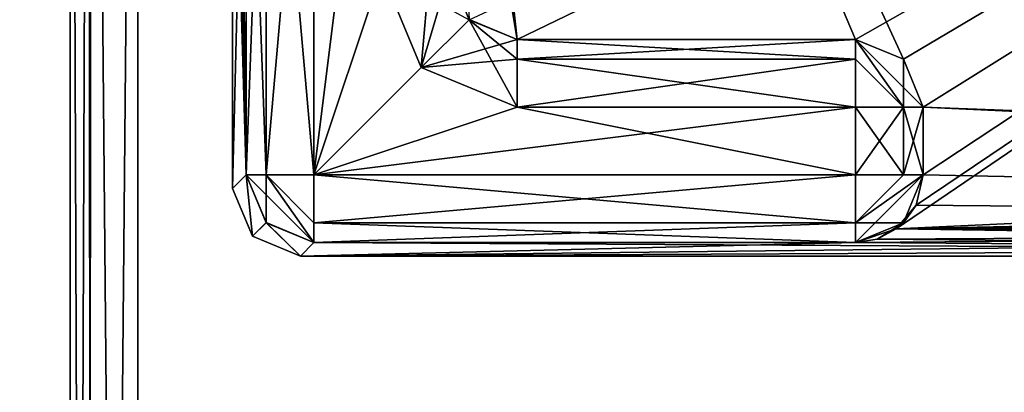
# Model space of a CAD drawing. Units: millimetres. Extents: x -10 to 975, y -36 to 53.
# Drawn here: x 0 to 7, y 7 to 9 of the extents above; entities that cross this region are included whole.
import ezdxf

# ---------------------------------------------------------------- set-up
doc = ezdxf.new("R2010")
doc.units = ezdxf.units.MM
doc.header["$LTSCALE"] = 82.01905
for name, color, linetype in [('1004', 7, 'CONTINUOUS'), ('1011', 7, 'CONTINUOUS'), ('1034', 7, 'CONTINUOUS'), ('1035', 7, 'CONTINUOUS'), ('1036', 7, 'CONTINUOUS'), ('1037', 7, 'CONTINUOUS'), ('1038', 7, 'CONTINUOUS'), ('1039', 7, 'CONTINUOUS'), ('1043', 7, 'CONTINUOUS'), ('1044', 7, 'CONTINUOUS'), ('1045', 7, 'CONTINUOUS'), ('1046', 7, 'CONTINUOUS'), ('1047', 7, 'CONTINUOUS'), ('1065', 7, 'CONTINUOUS'), ('1066', 7, 'CONTINUOUS'), ('1067', 7, 'CONTINUOUS'), ('1068', 7, 'CONTINUOUS'), ('1069', 7, 'CONTINUOUS'), ('1070', 7, 'CONTINUOUS'), ('1071', 7, 'CONTINUOUS'), ('1072', 7, 'CONTINUOUS'), ('1100', 7, 'CONTINUOUS'), ('1144', 7, 'CONTINUOUS'), ('1145', 7, 'CONTINUOUS'), ('1161', 7, 'CONTINUOUS'), ('1183', 7, 'CONTINUOUS'), ('1200', 7, 'CONTINUOUS'), ('1201', 7, 'CONTINUOUS'), ('1207', 7, 'CONTINUOUS'), ('1208', 7, 'CONTINUOUS'), ('1209', 7, 'CONTINUOUS'), ('1210', 7, 'CONTINUOUS'), ('1211', 7, 'CONTINUOUS'), ('1212', 7, 'CONTINUOUS'), ('1213', 7, 'CONTINUOUS'), ('1214', 7, 'CONTINUOUS'), ('1215', 7, 'CONTINUOUS'), ('1216', 7, 'CONTINUOUS'), ('1217', 7, 'CONTINUOUS'), ('1218', 7, 'CONTINUOUS'), ('1219', 7, 'CONTINUOUS'), ('1220', 7, 'CONTINUOUS'), ('1221', 7, 'CONTINUOUS'), ('1222', 7, 'CONTINUOUS'), ('294', 7, 'CONTINUOUS'), ('920', 7, 'CONTINUOUS'), ('922', 7, 'CONTINUOUS'), ('926', 7, 'CONTINUOUS'), ('927', 7, 'CONTINUOUS'), ('953', 7, 'CONTINUOUS')]:
    doc.layers.add(name, color=color, linetype=linetype)

msp = doc.modelspace()

# ---------------------------------------------------------------- linework, layer by layer
at = {"layer": '1004', "linetype": 'Continuous'}
for points in [[(0, -19.0318, 0.5), (0, 19.0318, 0.5), (0.1412, 19.0319, 0.1518), (0, -19.0318, 0.5)], [(0, -19.0318, 0.5), (0.1412, 19.0319, 0.1518), (0.1518, -19.0319, 0.1412), (0, -19.0318, 0.5)], [(0.1412, 19.0319, 0.1518), (0.5, 19.0319), (0.1518, -19.0319, 0.1412), (0.1412, 19.0319, 0.1518)], [(0.1518, -19.0319, 0.1412), (0.5, 19.0319), (0.5, -19.0319), (0.1518, -19.0319, 0.1412)]]:
    msp.add_3dface(points, dxfattribs=at)
at = {"layer": '1011', "linetype": 'Continuous'}
for points in [[(1.2, 16.6852, 3), (1.2, 12.6552, 3), (1.3, 8.2252, 3), (1.2, 16.6852, 3)], [(1.3, 12.2252, 3), (1.2, 16.6852, 3), (1.3, 8.2252, 3), (1.3, 12.2252, 3)], [(1.2, 12.6552, 3), (1.2, 11.6552, 3), (1.3, 8.2252, 3), (1.2, 12.6552, 3)], [(1.2, 11.6552, 3), (1.2, 8.1252, 3), (1.3, 8.2252, 3), (1.2, 11.6552, 3)], [(1.2, 8.1252, 3), (1.3465, 7.7718, 3), (1.3, 8.2252, 3), (1.2, 8.1252, 3)], [(1.3, 8.2252, 3), (1.3465, 7.7718, 3), (1.4465, 7.8717, 3), (1.3, 8.2252, 3)], [(1.3465, 7.7718, 3), (1.7, 7.6252, 3), (1.4465, 7.8717, 3), (1.3465, 7.7718, 3)], [(1.4465, 7.8717, 3), (1.7, 7.6252, 3), (1.8, 7.7252, 3), (1.4465, 7.8717, 3)], [(5.9581, 7.7509, 3), (19.5109, 7.6252, 3), (6.1, 7.8252, 3), (5.9581, 7.7509, 3)], [(19.3019, 7.8252, 3), (6.1, 7.8252, 3), (19.3916, 7.7098, 3), (19.3019, 7.8252, 3)], [(6.1, 7.8252, 3), (19.5109, 7.6252, 3), (19.3916, 7.7098, 3), (6.1, 7.8252, 3)], [(1.7, 7.6252, 3), (19.5109, 7.6252, 3), (1.8, 7.7252, 3), (1.7, 7.6252, 3)], [(1.8, 7.7252, 3), (19.5109, 7.6252, 3), (5.8, 7.7252, 3), (1.8, 7.7252, 3)], [(5.8, 7.7252, 3), (19.5109, 7.6252, 3), (5.9581, 7.7509, 3), (5.8, 7.7252, 3)]]:
    msp.add_3dface(points, dxfattribs=at)
at = {"layer": '1034', "linetype": 'Continuous'}
for points in [[(2.4387, 17.1568, 1.5), (6.1535, 9.0787, 1.5), (20.082, 17.3396, 1.5), (2.4387, 17.1568, 1.5)], [(6.1535, 9.0787, 1.5), (6.3, 8.7252, 1.5), (20.082, 17.3396, 1.5), (6.1535, 9.0787, 1.5)], [(6.3, 8.7252, 1.5), (25.5386, 8.0017, 1.5), (20.082, 17.3396, 1.5), (6.3, 8.7252, 1.5)], [(5.8, 9.2252, 1.5), (6.1535, 9.0787, 1.5), (2.4387, 17.1568, 1.5), (5.8, 9.2252, 1.5)], [(3.3, 9.2252, 1.5), (5.8, 9.2252, 1.5), (2.4387, 17.1568, 1.5), (3.3, 9.2252, 1.5)], [(2.8, 12.2252, 1.5), (3.3, 9.2252, 1.5), (2.4387, 17.1568, 1.5), (2.8, 12.2252, 1.5)], [(2.9465, 9.3718, 1.5), (3.3, 9.2252, 1.5), (2.8, 12.2252, 1.5), (2.9465, 9.3718, 1.5)], [(25.6857, 7.8252, 1.5), (25.5386, 8.0017, 1.5), (6.3, 8.7252, 1.5), (25.6857, 7.8252, 1.5)], [(6.3, 8.2252, 1.5), (25.6857, 7.8252, 1.5), (6.3, 8.7252, 1.5), (6.3, 8.2252, 1.5)], [(6.2471, 8.0017, 1.5), (25.6857, 7.8252, 1.5), (6.3, 8.2252, 1.5), (6.2471, 8.0017, 1.5)], [(6.1, 7.8252, 1.5), (25.6857, 7.8252, 1.5), (6.2471, 8.0017, 1.5), (6.1, 7.8252, 1.5)]]:
    msp.add_3dface(points, dxfattribs=at)
at = {"layer": '1035', "linetype": 'Continuous'}
for points in [[(19.3019, 7.8252, 3), (20.1728, 7.8252, 3), (6.1, 7.8252, 1.5), (19.3019, 7.8252, 3)], [(20.1728, 7.8252, 3), (25.6857, 7.8252, 3), (6.1, 7.8252, 1.5), (20.1728, 7.8252, 3)], [(6.1, 7.8252, 3), (19.3019, 7.8252, 3), (6.1, 7.8252, 1.5), (6.1, 7.8252, 3)], [(25.6857, 7.8252, 3), (25.6857, 7.8252, 1.5), (6.1, 7.8252, 1.5), (25.6857, 7.8252, 3)]]:
    msp.add_3dface(points, dxfattribs=at)
at = {"layer": '1036', "linetype": 'Continuous'}
for points in [[(6.2471, 8.0017, 1.5), (6.3, 8.2252, 1.5), (6.1536, 7.8717, 12.5), (6.2471, 8.0017, 1.5)], [(6.3, 8.2252, 1.5), (6.3, 8.2252, 12.5), (6.1536, 7.8717, 12.5), (6.3, 8.2252, 1.5)], [(6.1, 7.8252, 3), (6.1, 7.8252, 1.5), (6.2471, 8.0017, 1.5), (6.1, 7.8252, 3)], [(6.1, 7.8252, 3), (6.2471, 8.0017, 1.5), (6.1536, 7.8717, 12.5), (6.1, 7.8252, 3)], [(5.8, 7.7252, 12.5), (6.1, 7.8252, 3), (6.1536, 7.8717, 12.5), (5.8, 7.7252, 12.5)], [(5.9581, 7.7509, 3), (6.1, 7.8252, 3), (5.8, 7.7252, 12.5), (5.9581, 7.7509, 3)], [(5.8, 7.7252, 3), (5.9581, 7.7509, 3), (5.8, 7.7252, 12.5), (5.8, 7.7252, 3)]]:
    msp.add_3dface(points, dxfattribs=at)
at = {"layer": '1037', "linetype": 'Continuous'}
for points in [[(6.3, 8.2252, 12.5), (5.8, 7.7252, 12.5), (6.1536, 7.8717, 12.5), (6.3, 8.2252, 12.5)], [(5.8, 7.7252, 12.5), (6.3, 8.2252, 12.5), (5.8, 7.8717, 12.8536), (5.8, 7.7252, 12.5)], [(5.8, 7.8717, 12.8536), (6.3, 8.2252, 12.5), (6.1536, 8.2252, 12.8536), (5.8, 7.8717, 12.8536)], [(5.8, 8.2252, 13), (5.8, 7.8717, 12.8536), (6.1536, 8.2252, 12.8536), (5.8, 8.2252, 13)]]:
    msp.add_3dface(points, dxfattribs=at)
at = {"layer": '1038', "linetype": 'Continuous'}
for points in [[(5.8, 7.8717, 12.8536), (5.8, 8.2252, 13), (1.8, 7.8717, 12.8536), (5.8, 7.8717, 12.8536)], [(5.8, 8.2252, 13), (1.8, 8.2252, 13), (1.8, 7.8717, 12.8536), (5.8, 8.2252, 13)], [(5.8, 7.7252, 12.5), (5.8, 7.8717, 12.8536), (1.8, 7.7252, 12.5), (5.8, 7.7252, 12.5)], [(1.8, 7.7252, 12.5), (5.8, 7.8717, 12.8536), (1.8, 7.8717, 12.8536), (1.8, 7.7252, 12.5)]]:
    msp.add_3dface(points, dxfattribs=at)
at = {"layer": '1039', "linetype": 'Continuous'}
for points in [[(2.3, 12.2252, 13), (1.8, 8.2252, 13), (2.3, 9.7252, 13), (2.3, 12.2252, 13)], [(1.8, 8.2252, 13), (2.3, 12.2252, 13), (1.8, 12.2252, 13), (1.8, 8.2252, 13)], [(2.3, 9.7252, 13), (1.8, 8.2252, 13), (2.5929, 9.0181, 13), (2.3, 9.7252, 13)], [(2.5929, 9.0181, 13), (1.8, 8.2252, 13), (3.3, 8.7252, 13), (2.5929, 9.0181, 13)], [(1.8, 8.2252, 13), (5.8, 8.2252, 13), (5.8, 8.7252, 13), (1.8, 8.2252, 13)], [(3.3, 8.7252, 13), (1.8, 8.2252, 13), (5.8, 8.7252, 13), (3.3, 8.7252, 13)]]:
    msp.add_3dface(points, dxfattribs=at)
at = {"layer": '1043', "linetype": 'Continuous'}
for points in [[(1.3, 12.2252, 3), (1.3, 8.2252, 3), (1.3, 8.2252, 12.5), (1.3, 12.2252, 3)], [(1.3, 12.2252, 12.5), (1.3, 12.2252, 3), (1.3, 8.2252, 12.5), (1.3, 12.2252, 12.5)]]:
    msp.add_3dface(points, dxfattribs=at)
at = {"layer": '1044', "linetype": 'Continuous'}
for points in [[(1.4464, 12.2252, 12.8536), (1.3, 12.2252, 12.5), (1.4464, 8.2252, 12.8536), (1.4464, 12.2252, 12.8536)], [(1.3, 12.2252, 12.5), (1.3, 8.2252, 12.5), (1.4464, 8.2252, 12.8536), (1.3, 12.2252, 12.5)], [(1.8, 8.2252, 13), (1.8, 12.2252, 13), (1.4464, 12.2252, 12.8536), (1.8, 8.2252, 13)], [(1.8, 8.2252, 13), (1.4464, 12.2252, 12.8536), (1.4464, 8.2252, 12.8536), (1.8, 8.2252, 13)]]:
    msp.add_3dface(points, dxfattribs=at)
at = {"layer": '1045', "linetype": 'Continuous'}
for points in [[(1.3, 8.2252, 12.5), (1.8, 7.7252, 12.5), (1.4464, 8.2252, 12.8536), (1.3, 8.2252, 12.5)], [(1.8, 7.7252, 12.5), (1.3, 8.2252, 12.5), (1.4464, 7.8717, 12.5), (1.8, 7.7252, 12.5)], [(1.8, 7.8717, 12.8536), (1.8, 8.2252, 13), (1.4464, 8.2252, 12.8536), (1.8, 7.8717, 12.8536)], [(1.8, 7.7252, 12.5), (1.8, 7.8717, 12.8536), (1.4464, 8.2252, 12.8536), (1.8, 7.7252, 12.5)]]:
    msp.add_3dface(points, dxfattribs=at)
at = {"layer": '1046', "linetype": 'Continuous'}
for points in [[(1.3, 8.2252, 3), (1.4465, 7.8717, 3), (1.3, 8.2252, 12.5), (1.3, 8.2252, 3)], [(1.3, 8.2252, 12.5), (1.4465, 7.8717, 3), (1.4464, 7.8717, 12.5), (1.3, 8.2252, 12.5)], [(1.4465, 7.8717, 3), (1.8, 7.7252, 3), (1.4464, 7.8717, 12.5), (1.4465, 7.8717, 3)], [(1.8, 7.7252, 3), (1.8, 7.7252, 12.5), (1.4464, 7.8717, 12.5), (1.8, 7.7252, 3)]]:
    msp.add_3dface(points, dxfattribs=at)
at = {"layer": '1047', "linetype": 'Continuous'}
for points in [[(1.8, 7.7252, 3), (5.8, 7.7252, 3), (5.8, 7.7252, 12.5), (1.8, 7.7252, 3)], [(1.8, 7.7252, 3), (5.8, 7.7252, 12.5), (1.8, 7.7252, 12.5), (1.8, 7.7252, 3)]]:
    msp.add_3dface(points, dxfattribs=at)
at = {"layer": '1065', "linetype": 'Continuous'}
for points in [[(2.9465, 9.3718, 1.5), (2.8, 9.7252, 1.5), (2.9464, 9.3717, 12.5), (2.9465, 9.3718, 1.5)], [(2.8, 9.7252, 1.5), (2.8, 9.7252, 12.5), (2.9464, 9.3717, 12.5), (2.8, 9.7252, 1.5)], [(3.3, 9.2252, 12.5), (2.9465, 9.3718, 1.5), (2.9464, 9.3717, 12.5), (3.3, 9.2252, 12.5)], [(3.3, 9.2252, 1.5), (2.9465, 9.3718, 1.5), (3.3, 9.2252, 12.5), (3.3, 9.2252, 1.5)]]:
    msp.add_3dface(points, dxfattribs=at)
at = {"layer": '1066', "linetype": 'Continuous'}
for points in [[(2.3, 9.7252, 13), (2.5929, 9.0181, 13), (2.6536, 9.7252, 12.8536), (2.3, 9.7252, 13)], [(2.5929, 9.0181, 13), (2.8, 9.7252, 12.5), (2.6536, 9.7252, 12.8536), (2.5929, 9.0181, 13)], [(2.8, 9.7252, 12.5), (2.5929, 9.0181, 13), (2.9464, 9.3717, 12.5), (2.8, 9.7252, 12.5)], [(2.5929, 9.0181, 13), (3.3, 8.7252, 13), (2.9464, 9.3717, 12.5), (2.5929, 9.0181, 13)], [(2.9464, 9.3717, 12.5), (3.3, 8.7252, 13), (3.3, 9.0788, 12.8536), (2.9464, 9.3717, 12.5)], [(3.3, 9.2252, 12.5), (2.9464, 9.3717, 12.5), (3.3, 9.0788, 12.8536), (3.3, 9.2252, 12.5)]]:
    msp.add_3dface(points, dxfattribs=at)
at = {"layer": '1067', "linetype": 'Continuous'}
for points in [[(3.3, 9.2252, 12.5), (3.3, 9.0788, 12.8536), (5.8, 9.2252, 12.5), (3.3, 9.2252, 12.5)], [(5.8, 9.2252, 12.5), (3.3, 9.0788, 12.8536), (5.8, 9.0788, 12.8536), (5.8, 9.2252, 12.5)], [(3.3, 8.7252, 13), (5.8, 8.7252, 13), (5.8, 9.0788, 12.8536), (3.3, 8.7252, 13)], [(3.3, 9.0788, 12.8536), (3.3, 8.7252, 13), (5.8, 9.0788, 12.8536), (3.3, 9.0788, 12.8536)]]:
    msp.add_3dface(points, dxfattribs=at)
at = {"layer": '1068', "linetype": 'Continuous'}
for points in [[(5.8, 9.2252, 1.5), (3.3, 9.2252, 1.5), (3.3, 9.2252, 12.5), (5.8, 9.2252, 1.5)], [(5.8, 9.2252, 1.5), (3.3, 9.2252, 12.5), (5.8, 9.2252, 12.5), (5.8, 9.2252, 1.5)]]:
    msp.add_3dface(points, dxfattribs=at)
at = {"layer": '1069', "linetype": 'Continuous'}
for points in [[(6.1535, 9.0787, 1.5), (5.8, 9.2252, 1.5), (6.1536, 9.0788, 12.5), (6.1535, 9.0787, 1.5)], [(5.8, 9.2252, 1.5), (5.8, 9.2252, 12.5), (6.1536, 9.0788, 12.5), (5.8, 9.2252, 1.5)], [(6.3, 8.7252, 12.5), (6.1535, 9.0787, 1.5), (6.1536, 9.0788, 12.5), (6.3, 8.7252, 12.5)], [(6.3, 8.7252, 1.5), (6.1535, 9.0787, 1.5), (6.3, 8.7252, 12.5), (6.3, 8.7252, 1.5)]]:
    msp.add_3dface(points, dxfattribs=at)
at = {"layer": '1070', "linetype": 'Continuous'}
for points in [[(5.8, 9.2252, 12.5), (5.8, 9.0788, 12.8536), (6.1536, 8.7252, 12.8536), (5.8, 9.2252, 12.5)], [(5.8, 9.2252, 12.5), (6.3, 8.7252, 12.5), (6.1536, 9.0788, 12.5), (5.8, 9.2252, 12.5)], [(6.3, 8.7252, 12.5), (5.8, 9.2252, 12.5), (6.1536, 8.7252, 12.8536), (6.3, 8.7252, 12.5)], [(5.8, 9.0788, 12.8536), (5.8, 8.7252, 13), (6.1536, 8.7252, 12.8536), (5.8, 9.0788, 12.8536)]]:
    msp.add_3dface(points, dxfattribs=at)
at = {"layer": '1071', "linetype": 'Continuous'}
for points in [[(5.8, 8.2252, 13), (6.1536, 8.2252, 12.8536), (5.8, 8.7252, 13), (5.8, 8.2252, 13)], [(5.8, 8.7252, 13), (6.1536, 8.2252, 12.8536), (6.1536, 8.7252, 12.8536), (5.8, 8.7252, 13)], [(6.1536, 8.2252, 12.8536), (6.3, 8.2252, 12.5), (6.1536, 8.7252, 12.8536), (6.1536, 8.2252, 12.8536)], [(6.3, 8.2252, 12.5), (6.3, 8.7252, 12.5), (6.1536, 8.7252, 12.8536), (6.3, 8.2252, 12.5)]]:
    msp.add_3dface(points, dxfattribs=at)
at = {"layer": '1072', "linetype": 'Continuous'}
for points in [[(6.3, 8.2252, 1.5), (6.3, 8.7252, 1.5), (6.3, 8.7252, 12.5), (6.3, 8.2252, 1.5)], [(6.3, 8.2252, 12.5), (6.3, 8.2252, 1.5), (6.3, 8.7252, 12.5), (6.3, 8.2252, 12.5)]]:
    msp.add_3dface(points, dxfattribs=at)
at = {"layer": '1100', "linetype": 'Continuous'}
for points in [[(0.5, -19.0319), (0.5, 19.0319), (39.01, -17.5441), (0.5, -19.0319)], [(39.01, -17.5441), (0.5, 19.0319), (39.01, 17.5463), (39.01, -17.5441)]]:
    msp.add_3dface(points, dxfattribs=at)
at = {"layer": '1144', "linetype": 'Continuous'}
for points in [[(0.1518, 19.0319, 2005.8588), (0, 19.0318, 2005.5), (0.1412, -19.0319, 2005.8482), (0.1518, 19.0319, 2005.8588)], [(0, 19.0318, 2005.5), (0, -19.0318, 2005.5), (0.1412, -19.0319, 2005.8482), (0, 19.0318, 2005.5)], [(0.5, -19.0319, 2006), (0.1518, 19.0319, 2005.8588), (0.1412, -19.0319, 2005.8482), (0.5, -19.0319, 2006)], [(0.5, 19.0319, 2006), (0.1518, 19.0319, 2005.8588), (0.5, -19.0319, 2006), (0.5, 19.0319, 2006)]]:
    msp.add_3dface(points, dxfattribs=at)
at = {"layer": '1145', "linetype": 'Continuous'}
for points in [[(39.01, 17.5463, 2006), (0.5, 19.0319, 2006), (0.5, -19.0319, 2006), (39.01, 17.5463, 2006)], [(39.01, 17.5463, 2006), (0.5, -19.0319, 2006), (39.01, -17.5441, 2006), (39.01, 17.5463, 2006)]]:
    msp.add_3dface(points, dxfattribs=at)
at = {"layer": '1161', "linetype": 'Continuous'}
for points in [[(1.2, 8.1252, 2003), (1.2, 11.6552, 2003), (1.3, 12.2252, 2003), (1.2, 8.1252, 2003)], [(1.3, 8.2252, 2003), (1.2, 8.1252, 2003), (1.3, 12.2252, 2003), (1.3, 8.2252, 2003)], [(1.3465, 7.7718, 2003), (1.2, 8.1252, 2003), (1.3, 8.2252, 2003), (1.3465, 7.7718, 2003)], [(1.4465, 7.8718, 2003), (1.3465, 7.7718, 2003), (1.3, 8.2252, 2003), (1.4465, 7.8718, 2003)], [(1.7, 7.6252, 2003), (1.3465, 7.7718, 2003), (1.4465, 7.8718, 2003), (1.7, 7.6252, 2003)], [(1.8, 7.7252, 2003), (1.7, 7.6252, 2003), (1.4465, 7.8718, 2003), (1.8, 7.7252, 2003)], [(1.7, 7.6252, 2003), (19.3019, 7.8252, 2003), (19.3916, 7.7098, 2003), (1.7, 7.6252, 2003)], [(19.3019, 7.8252, 2003), (1.7, 7.6252, 2003), (5.8, 7.7252, 2003), (19.3019, 7.8252, 2003)], [(5.9581, 7.7509, 2003), (19.3019, 7.8252, 2003), (5.8, 7.7252, 2003), (5.9581, 7.7509, 2003)], [(6.1, 7.8252, 2003), (19.3019, 7.8252, 2003), (5.9581, 7.7509, 2003), (6.1, 7.8252, 2003)], [(5.8, 7.7252, 2003), (1.7, 7.6252, 2003), (1.8, 7.7252, 2003), (5.8, 7.7252, 2003)], [(19.5109, 7.6252, 2003), (1.7, 7.6252, 2003), (19.3916, 7.7098, 2003), (19.5109, 7.6252, 2003)]]:
    msp.add_3dface(points, dxfattribs=at)
at = {"layer": '1183', "linetype": 'Continuous'}
for points in [[(2.9465, 9.3717, 2004.5), (20.082, 17.3396, 2004.5), (3.3, 9.2252, 2004.5), (2.9465, 9.3717, 2004.5)], [(3.3, 9.2252, 2004.5), (20.082, 17.3396, 2004.5), (5.8, 9.2252, 2004.5), (3.3, 9.2252, 2004.5)], [(5.8, 9.2252, 2004.5), (20.082, 17.3396, 2004.5), (6.1535, 9.0787, 2004.5), (5.8, 9.2252, 2004.5)], [(20.082, 17.3396, 2004.5), (25.4857, 8.7252, 2004.5), (6.1, 7.8252, 2004.5), (20.082, 17.3396, 2004.5)], [(6.2471, 8.0017, 2004.5), (20.082, 17.3396, 2004.5), (6.1, 7.8252, 2004.5), (6.2471, 8.0017, 2004.5)], [(6.1535, 9.0787, 2004.5), (20.082, 17.3396, 2004.5), (6.3, 8.7252, 2004.5), (6.1535, 9.0787, 2004.5)], [(6.3, 8.2252, 2004.5), (20.082, 17.3396, 2004.5), (6.2471, 8.0017, 2004.5), (6.3, 8.2252, 2004.5)], [(6.3, 8.7252, 2004.5), (20.082, 17.3396, 2004.5), (6.3, 8.2252, 2004.5), (6.3, 8.7252, 2004.5)], [(25.4857, 8.7252, 2004.5), (25.4857, 8.2252, 2004.5), (6.1, 7.8252, 2004.5), (25.4857, 8.7252, 2004.5)], [(25.4857, 8.2252, 2004.5), (25.5386, 8.0017, 2004.5), (6.1, 7.8252, 2004.5), (25.4857, 8.2252, 2004.5)], [(25.5386, 8.0017, 2004.5), (25.6857, 7.8252, 2004.5), (6.1, 7.8252, 2004.5), (25.5386, 8.0017, 2004.5)]]:
    msp.add_3dface(points, dxfattribs=at)
at = {"layer": '1200', "linetype": 'Continuous'}
for points in [[(1.3, 12.2252, 1993.5), (1.4464, 12.2252, 1993.1464), (1.3, 8.2252, 1993.5), (1.3, 12.2252, 1993.5)], [(1.3, 8.2252, 1993.5), (1.4464, 12.2252, 1993.1464), (1.4464, 8.2252, 1993.1464), (1.3, 8.2252, 1993.5)], [(1.4464, 12.2252, 1993.1464), (1.8, 12.2252, 1993), (1.4464, 8.2252, 1993.1464), (1.4464, 12.2252, 1993.1464)], [(1.8, 12.2252, 1993), (1.8, 8.2252, 1993), (1.4464, 8.2252, 1993.1464), (1.8, 12.2252, 1993)]]:
    msp.add_3dface(points, dxfattribs=at)
at = {"layer": '1201', "linetype": 'Continuous'}
for points in [[(1.8, 8.2252, 1993), (1.8, 12.2252, 1993), (2.3, 9.7252, 1993), (1.8, 8.2252, 1993)], [(2.5929, 9.0181, 1993), (1.8, 8.2252, 1993), (2.3, 9.7252, 1993), (2.5929, 9.0181, 1993)], [(3.3, 8.7252, 1993), (1.8, 8.2252, 1993), (2.5929, 9.0181, 1993), (3.3, 8.7252, 1993)], [(5.8, 8.2252, 1993), (1.8, 8.2252, 1993), (3.3, 8.7252, 1993), (5.8, 8.2252, 1993)], [(5.8, 8.7252, 1993), (5.8, 8.2252, 1993), (3.3, 8.7252, 1993), (5.8, 8.7252, 1993)]]:
    msp.add_3dface(points, dxfattribs=at)
at = {"layer": '1207', "linetype": 'Continuous'}
for points in [[(2.5929, 9.0181, 1993), (2.3, 9.7252, 1993), (2.9464, 9.3717, 1993.5), (2.5929, 9.0181, 1993)], [(3.3, 9.2252, 1993.5), (2.5929, 9.0181, 1993), (2.9464, 9.3717, 1993.5), (3.3, 9.2252, 1993.5)], [(3.3, 9.0788, 1993.1464), (2.5929, 9.0181, 1993), (3.3, 9.2252, 1993.5), (3.3, 9.0788, 1993.1464)], [(3.3, 8.7252, 1993), (2.5929, 9.0181, 1993), (3.3, 9.0788, 1993.1464), (3.3, 8.7252, 1993)]]:
    msp.add_3dface(points, dxfattribs=at)
at = {"layer": '1208', "linetype": 'Continuous'}
for points in [[(3.3, 9.0788, 1993.1464), (3.3, 9.2252, 1993.5), (5.8, 9.0788, 1993.1464), (3.3, 9.0788, 1993.1464)], [(5.8, 9.0788, 1993.1464), (3.3, 9.2252, 1993.5), (5.8, 9.2252, 1993.5), (5.8, 9.0788, 1993.1464)], [(5.8, 8.7252, 1993), (3.3, 8.7252, 1993), (3.3, 9.0788, 1993.1464), (5.8, 8.7252, 1993)], [(5.8, 8.7252, 1993), (3.3, 9.0788, 1993.1464), (5.8, 9.0788, 1993.1464), (5.8, 8.7252, 1993)]]:
    msp.add_3dface(points, dxfattribs=at)
at = {"layer": '1209', "linetype": 'Continuous'}
for points in [[(5.8, 8.7252, 1993), (5.8, 9.0788, 1993.1464), (5.8, 9.2252, 1993.5), (5.8, 8.7252, 1993)], [(5.8, 8.7252, 1993), (5.8, 9.2252, 1993.5), (6.1536, 8.7252, 1993.1464), (5.8, 8.7252, 1993)], [(5.8, 9.2252, 1993.5), (6.1536, 9.0788, 1993.5), (6.1536, 8.7252, 1993.1464), (5.8, 9.2252, 1993.5)], [(6.1536, 9.0788, 1993.5), (6.3, 8.7252, 1993.5), (6.1536, 8.7252, 1993.1464), (6.1536, 9.0788, 1993.5)]]:
    msp.add_3dface(points, dxfattribs=at)
at = {"layer": '1210', "linetype": 'Continuous'}
for points in [[(5.8, 9.2252, 2004.5), (6.1535, 9.0787, 2004.5), (5.8, 9.2252, 1993.5), (5.8, 9.2252, 2004.5)], [(5.8, 9.2252, 1993.5), (6.1535, 9.0787, 2004.5), (6.1536, 9.0788, 1993.5), (5.8, 9.2252, 1993.5)], [(6.1535, 9.0787, 2004.5), (6.3, 8.7252, 2004.5), (6.1536, 9.0788, 1993.5), (6.1535, 9.0787, 2004.5)], [(6.3, 8.7252, 2004.5), (6.3, 8.7252, 1993.5), (6.1536, 9.0788, 1993.5), (6.3, 8.7252, 2004.5)]]:
    msp.add_3dface(points, dxfattribs=at)
at = {"layer": '1211', "linetype": 'Continuous'}
for points in [[(6.3, 8.7252, 2004.5), (6.3, 8.2252, 2004.5), (6.3, 8.2252, 1993.5), (6.3, 8.7252, 2004.5)], [(6.3, 8.7252, 1993.5), (6.3, 8.7252, 2004.5), (6.3, 8.2252, 1993.5), (6.3, 8.7252, 1993.5)]]:
    msp.add_3dface(points, dxfattribs=at)
at = {"layer": '1212', "linetype": 'Continuous'}
for points in [[(5.8, 8.2252, 1993), (5.8, 8.7252, 1993), (6.1536, 8.7252, 1993.1464), (5.8, 8.2252, 1993)], [(5.8, 8.2252, 1993), (6.1536, 8.7252, 1993.1464), (6.1536, 8.2252, 1993.1464), (5.8, 8.2252, 1993)], [(6.1536, 8.7252, 1993.1464), (6.3, 8.7252, 1993.5), (6.1536, 8.2252, 1993.1464), (6.1536, 8.7252, 1993.1464)], [(6.3, 8.7252, 1993.5), (6.3, 8.2252, 1993.5), (6.1536, 8.2252, 1993.1464), (6.3, 8.7252, 1993.5)]]:
    msp.add_3dface(points, dxfattribs=at)
at = {"layer": '1213', "linetype": 'Continuous'}
for points in [[(6.3, 8.2252, 1993.5), (5.8, 8.2252, 1993), (6.1536, 8.2252, 1993.1464), (6.3, 8.2252, 1993.5)], [(5.8, 8.2252, 1993), (6.3, 8.2252, 1993.5), (5.8, 7.8717, 1993.1464), (5.8, 8.2252, 1993)], [(6.3, 8.2252, 1993.5), (6.1536, 7.8717, 1993.5), (5.8, 7.8717, 1993.1464), (6.3, 8.2252, 1993.5)], [(6.1536, 7.8717, 1993.5), (5.8, 7.7252, 1993.5), (5.8, 7.8717, 1993.1464), (6.1536, 7.8717, 1993.5)]]:
    msp.add_3dface(points, dxfattribs=at)
at = {"layer": '1214', "linetype": 'Continuous'}
for points in [[(6.3, 8.2252, 1993.5), (6.2471, 8.0017, 2004.5), (6.1536, 7.8717, 1993.5), (6.3, 8.2252, 1993.5)], [(6.3, 8.2252, 2004.5), (6.2471, 8.0017, 2004.5), (6.3, 8.2252, 1993.5), (6.3, 8.2252, 2004.5)], [(6.2471, 8.0017, 2004.5), (6.1, 7.8252, 2004.5), (6.1536, 7.8717, 1993.5), (6.2471, 8.0017, 2004.5)], [(5.9581, 7.7509, 2003), (5.8, 7.7252, 2003), (6.1536, 7.8717, 1993.5), (5.9581, 7.7509, 2003)], [(5.8, 7.7252, 2003), (5.8, 7.7252, 1993.5), (6.1536, 7.8717, 1993.5), (5.8, 7.7252, 2003)], [(6.1, 7.8252, 2003), (5.9581, 7.7509, 2003), (6.1536, 7.8717, 1993.5), (6.1, 7.8252, 2003)], [(6.1, 7.8252, 2004.5), (6.1, 7.8252, 2003), (6.1536, 7.8717, 1993.5), (6.1, 7.8252, 2004.5)]]:
    msp.add_3dface(points, dxfattribs=at)
at = {"layer": '1215', "linetype": 'Continuous'}
for points in [[(5.8, 7.7252, 2003), (1.8, 7.7252, 2003), (1.8, 7.7252, 1993.5), (5.8, 7.7252, 2003)], [(5.8, 7.7252, 1993.5), (5.8, 7.7252, 2003), (1.8, 7.7252, 1993.5), (5.8, 7.7252, 1993.5)]]:
    msp.add_3dface(points, dxfattribs=at)
at = {"layer": '1216', "linetype": 'Continuous'}
for points in [[(1.8, 8.2252, 1993), (5.8, 8.2252, 1993), (5.8, 7.8717, 1993.1464), (1.8, 8.2252, 1993)], [(1.8, 8.2252, 1993), (5.8, 7.8717, 1993.1464), (1.8, 7.8717, 1993.1464), (1.8, 8.2252, 1993)], [(5.8, 7.8717, 1993.1464), (5.8, 7.7252, 1993.5), (1.8, 7.8717, 1993.1464), (5.8, 7.8717, 1993.1464)], [(5.8, 7.7252, 1993.5), (1.8, 7.7252, 1993.5), (1.8, 7.8717, 1993.1464), (5.8, 7.7252, 1993.5)]]:
    msp.add_3dface(points, dxfattribs=at)
at = {"layer": '1217', "linetype": 'Continuous'}
for points in [[(1.3, 8.2252, 1993.5), (1.4464, 8.2252, 1993.1464), (1.4464, 7.8717, 1993.5), (1.3, 8.2252, 1993.5)], [(1.4464, 8.2252, 1993.1464), (1.8, 8.2252, 1993), (1.8, 7.7252, 1993.5), (1.4464, 8.2252, 1993.1464)], [(1.4464, 8.2252, 1993.1464), (1.8, 7.7252, 1993.5), (1.4464, 7.8717, 1993.5), (1.4464, 8.2252, 1993.1464)], [(1.8, 7.7252, 1993.5), (1.8, 8.2252, 1993), (1.8, 7.8717, 1993.1464), (1.8, 7.7252, 1993.5)]]:
    msp.add_3dface(points, dxfattribs=at)
at = {"layer": '1218', "linetype": 'Continuous'}
for points in [[(1.4465, 7.8718, 2003), (1.3, 8.2252, 2003), (1.4464, 7.8717, 1993.5), (1.4465, 7.8718, 2003)], [(1.3, 8.2252, 2003), (1.3, 8.2252, 1993.5), (1.4464, 7.8717, 1993.5), (1.3, 8.2252, 2003)], [(1.8, 7.7252, 1993.5), (1.4465, 7.8718, 2003), (1.4464, 7.8717, 1993.5), (1.8, 7.7252, 1993.5)], [(1.8, 7.7252, 2003), (1.4465, 7.8718, 2003), (1.8, 7.7252, 1993.5), (1.8, 7.7252, 2003)]]:
    msp.add_3dface(points, dxfattribs=at)
at = {"layer": '1219', "linetype": 'Continuous'}
for points in [[(1.3, 8.2252, 2003), (1.3, 12.2252, 2003), (1.3, 12.2252, 1993.5), (1.3, 8.2252, 2003)], [(1.3, 8.2252, 2003), (1.3, 12.2252, 1993.5), (1.3, 8.2252, 1993.5), (1.3, 8.2252, 2003)]]:
    msp.add_3dface(points, dxfattribs=at)
at = {"layer": '1220', "linetype": 'Continuous'}
for points in [[(19.3019, 7.8252, 2003), (6.1, 7.8252, 2003), (25.6857, 7.8252, 2004.5), (19.3019, 7.8252, 2003)], [(25.6857, 7.8252, 2004.5), (6.1, 7.8252, 2003), (6.1, 7.8252, 2004.5), (25.6857, 7.8252, 2004.5)]]:
    msp.add_3dface(points, dxfattribs=at)
at = {"layer": '1221', "linetype": 'Continuous'}
for points in [[(3.3, 9.2252, 2004.5), (5.8, 9.2252, 2004.5), (5.8, 9.2252, 1993.5), (3.3, 9.2252, 2004.5)], [(3.3, 9.2252, 1993.5), (3.3, 9.2252, 2004.5), (5.8, 9.2252, 1993.5), (3.3, 9.2252, 1993.5)]]:
    msp.add_3dface(points, dxfattribs=at)
at = {"layer": '1222', "linetype": 'Continuous'}
for points in [[(2.9465, 9.3717, 2004.5), (3.3, 9.2252, 2004.5), (2.9464, 9.3717, 1993.5), (2.9465, 9.3717, 2004.5)], [(3.3, 9.2252, 2004.5), (3.3, 9.2252, 1993.5), (2.9464, 9.3717, 1993.5), (3.3, 9.2252, 2004.5)]]:
    msp.add_3dface(points, dxfattribs=at)
at = {"layer": '294', "linetype": 'Continuous'}
for points in [[(10, -10), (10, 10), (-10, 10), (10, -10)], [(-10, -10), (10, -10), (-10, 10), (-10, -10)]]:
    msp.add_3dface(points, dxfattribs=at)
at = {"layer": '920', "linetype": 'Continuous'}
for points in [[(0, -10, 10), (0, -10, -10), (0, 10, 10), (0, -10, 10)], [(0, -10, -10), (0, 10, -10), (0, 10, 10), (0, -10, -10)]]:
    msp.add_3dface(points, dxfattribs=at)
at = {"layer": '922', "linetype": 'Continuous'}
for points in [[(1.2, 10.3974, 701.5979), (1.2, 8.1252, 3), (1.2, 11.6552, 700.8063), (1.2, 10.3974, 701.5979)], [(1.2, 11.6552, 700.8063), (1.2, 8.1252, 3), (1.2, 9.9052, 103), (1.2, 11.6552, 700.8063)], [(1.2, 10.3974, 101.5979), (1.2, 8.1252, 3), (1.2, 11.6552, 100.8063), (1.2, 10.3974, 101.5979)], [(1.2, 11.6552, 100.8063), (1.2, 8.1252, 3), (1.2, 11.6552, 3), (1.2, 11.6552, 100.8063)], [(1.2, 11.6552, 2003), (1.2, 8.1252, 2003), (1.2, 9.9052, 1903), (1.2, 11.6552, 2003)], [(1.2, 9.9052, 1303), (1.2, 8.1252, 3), (1.2, 10.3974, 1301.5979), (1.2, 9.9052, 1303)], [(1.2, 10.3974, 1301.5979), (1.2, 8.1252, 3), (1.2, 9.9052, 703), (1.2, 10.3974, 1301.5979)], [(1.2, 9.9052, 703), (1.2, 8.1252, 3), (1.2, 10.3974, 701.5979), (1.2, 9.9052, 703)], [(1.2, 9.9052, 103), (1.2, 8.1252, 3), (1.2, 10.3974, 101.5979), (1.2, 9.9052, 103)], [(1.2, 8.1252, 3), (1.2, 9.9052, 1303), (1.2, 8.1252, 2003), (1.2, 8.1252, 3)], [(1.2, 9.9052, 1903), (1.2, 8.1252, 2003), (1.2, 9.9052, 1303), (1.2, 9.9052, 1903)]]:
    msp.add_3dface(points, dxfattribs=at)
at = {"layer": '926', "linetype": 'Continuous'}
for points in [[(1.2, 8.1252, 3), (1.2, 8.1252, 2003), (1.3465, 7.7718, 2003), (1.2, 8.1252, 3)], [(1.3465, 7.7718, 3), (1.2, 8.1252, 3), (1.3465, 7.7718, 2003), (1.3465, 7.7718, 3)], [(1.7, 7.6252, 3), (1.3465, 7.7718, 3), (1.7, 7.6252, 2003), (1.7, 7.6252, 3)], [(1.7, 7.6252, 2003), (1.3465, 7.7718, 3), (1.3465, 7.7718, 2003), (1.7, 7.6252, 2003)]]:
    msp.add_3dface(points, dxfattribs=at)
at = {"layer": '927', "linetype": 'Continuous'}
for points in [[(1.7, 7.6252, 3), (1.7, 7.6252, 2003), (19.5109, 7.6252, 3), (1.7, 7.6252, 3)], [(19.5109, 7.6252, 3), (1.7, 7.6252, 2003), (19.5109, 7.6252, 1003), (19.5109, 7.6252, 3)], [(19.5109, 7.6252, 1003), (1.7, 7.6252, 2003), (19.5109, 7.6252, 2003), (19.5109, 7.6252, 1003)]]:
    msp.add_3dface(points, dxfattribs=at)
at = {"layer": '953', "linetype": 'Continuous'}
for points in [[(0, -19.5332, 2.1449), (0, -19.5219, 2.4639), (0, 19.5332, 2.1449), (0, -19.5332, 2.1449)], [(0, 19.5332, 2.1449), (0, -19.5219, 2.4639), (0, 19.5219, 2.4639), (0, 19.5332, 2.1449)], [(0, -19.5332, 0.9998), (0, -19.5332, 2.1449), (0, 19.5332, 0.9998), (0, -19.5332, 0.9998)], [(0, 19.5332, 0.9998), (0, -19.5332, 2.1449), (0, 19.5332, 2.1449), (0, 19.5332, 0.9998)], [(0, 19.3868, 0.647), (0, -19.5332, 0.9998), (0, 19.5332, 0.9998), (0, 19.3868, 0.647)], [(0, 19.5332, 2003.8551), (0, 19.5219, 2003.5361), (0, -19.5332, 2003.8551), (0, 19.5332, 2003.8551)], [(0, 19.5332, 2005.0002), (0, 19.5332, 2003.8551), (0, -19.5332, 2005.0002), (0, 19.5332, 2005.0002)], [(0, -19.5332, 2005.0002), (0, 19.5332, 2003.8551), (0, -19.5332, 2003.8551), (0, -19.5332, 2005.0002)], [(0, 19.3864, 2005.3534), (0, 19.5332, 2005.0002), (0, -19.3868, 2005.353), (0, 19.3864, 2005.3534)], [(0, -19.3868, 2005.353), (0, 19.5332, 2005.0002), (0, -19.5332, 2005.0002), (0, -19.3868, 2005.353)], [(0, -19.5219, 2.4639), (0, -19.4879, 2.7813), (0, 19.5219, 2.4639), (0, -19.5219, 2.4639)], [(0, 19.5219, 2.4639), (0, -19.4879, 2.7813), (0, 19.4879, 2.7813), (0, 19.5219, 2.4639)], [(0, 19.5219, 2003.5361), (0, 19.4879, 2003.2187), (0, -19.5219, 2003.5361), (0, 19.5219, 2003.5361)], [(0, -19.5332, 2003.8551), (0, 19.5219, 2003.5361), (0, -19.5219, 2003.5361), (0, -19.5332, 2003.8551)], [(0, -18.4939, 3), (0, -17.4132, 3), (0, 19.4879, 2.7813), (0, -18.4939, 3)], [(0, 19.4879, 2.7813), (0, -17.4132, 3), (0, 16.6852, 3), (0, 19.4879, 2.7813)], [(0, -19.4879, 2.7813), (0, -18.4939, 3), (0, 19.4879, 2.7813), (0, -19.4879, 2.7813)], [(0, 19.4879, 2003.2187), (0, 18.4939, 2003), (0, -19.4879, 2003.2187), (0, 19.4879, 2003.2187)], [(0, -19.5219, 2003.5361), (0, 19.4879, 2003.2187), (0, -19.4879, 2003.2187), (0, -19.5219, 2003.5361)], [(0, -19.3864, 0.6466), (0, -19.5332, 0.9998), (0, 19.3868, 0.647), (0, -19.3864, 0.6466)], [(0, 19.0318, 0.5), (0, -19.3864, 0.6466), (0, 19.3868, 0.647), (0, 19.0318, 0.5)], [(0, 19.0318, 2005.5), (0, 19.3864, 2005.3534), (0, -19.0318, 2005.5), (0, 19.0318, 2005.5)], [(0, -19.0318, 2005.5), (0, 19.3864, 2005.3534), (0, -19.3868, 2005.353), (0, -19.0318, 2005.5)], [(0, -19.0318, 0.5), (0, -19.3864, 0.6466), (0, 19.0318, 0.5), (0, -19.0318, 0.5)], [(0, 18.4939, 2003), (0, 17.9986, 2003), (0, -19.4879, 2003.2187), (0, 18.4939, 2003)], [(0, 17.9986, 2003), (0, 17.3281, 2003), (0, -19.4879, 2003.2187), (0, 17.9986, 2003)], [(0, 17.3281, 2003), (0, 16.6852, 2003), (0, -19.4879, 2003.2187), (0, 17.3281, 2003)], [(0, 14.4052, 1903), (0, -17.4132, 2003), (0, 16.6852, 2003), (0, 14.4052, 1903)], [(0, -17.4132, 3), (0, 9.9052, 103), (0, 16.6852, 3), (0, -17.4132, 3)], [(0, 16.6852, 2003), (0, -17.4132, 2003), (0, -19.4879, 2003.2187), (0, 16.6852, 2003)], [(0, 14.4052, 1903), (0, 13.7326, 1904.6), (0, -17.4132, 2003), (0, 14.4052, 1903)], [(0, 13.7326, 1904.6), (0, 12.1466, 1905.2498), (0, -17.4132, 2003), (0, 13.7326, 1904.6)], [(0, -17.4132, 2003), (0, 9.9052, 1903), (0, 12.1466, 1305.2498), (0, -17.4132, 2003)], [(0, 12.1466, 1905.2498), (0, 10.5684, 1904.5918), (0, -17.4132, 2003), (0, 12.1466, 1905.2498)], [(0, 10.5684, 104.5918), (0, -17.4132, 2003), (0, 12.1466, 105.2498), (0, 10.5684, 104.5918)], [(0, 12.1466, 105.2498), (0, -17.4132, 2003), (0, 9.9052, 703), (0, 12.1466, 105.2498)], [(0, 10.5684, 704.5918), (0, -17.4132, 2003), (0, 12.1466, 705.2498), (0, 10.5684, 704.5918)], [(0, 12.1466, 705.2498), (0, -17.4132, 2003), (0, 9.9052, 1303), (0, 12.1466, 705.2498)], [(0, 10.5684, 1304.5918), (0, -17.4132, 2003), (0, 12.1466, 1305.2498), (0, 10.5684, 1304.5918)], [(0, 10.5684, 1904.5918), (0, 9.9052, 1903), (0, -17.4132, 2003), (0, 10.5684, 1904.5918)], [(0, 9.9052, 103), (0, -17.4132, 2003), (0, 10.5684, 104.5918), (0, 9.9052, 103)], [(0, 9.9052, 703), (0, -17.4132, 2003), (0, 10.5684, 704.5918), (0, 9.9052, 703)], [(0, 9.9052, 1303), (0, -17.4132, 2003), (0, 10.5684, 1304.5918), (0, 9.9052, 1303)], [(0, -17.4132, 3), (0, -17.4132, 2003), (0, 9.9052, 103), (0, -17.4132, 3)]]:
    msp.add_3dface(points, dxfattribs=at)

doc.saveas('drawing.dxf')
